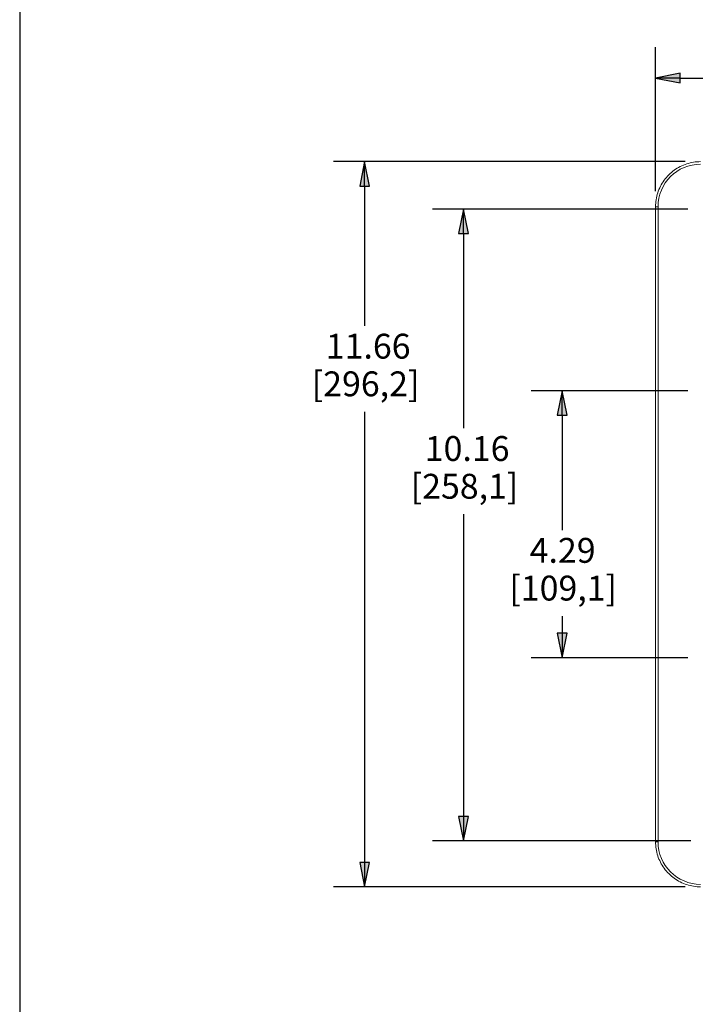
# Model space of a CAD drawing. Units: inches. Extents: x 0 to 17, y 0 to 11.
# Drawn here: x 7 to 9.7, y 3.2 to 7.1 of the extents above; entities that cross this region are included whole.
import ezdxf

# ---------------------------------------------------------------- set-up
doc = ezdxf.new("R2010")
doc.units = ezdxf.units.IN
doc.header["$MEASUREMENT"] = 0
for name, color, linetype, lineweight in [('Dimension (ANSI)', 7, 'Continuous', 25), ('Sketch Geometry (ANSI)', 7, 'Continuous', 25), ('Visible (ANSI)', 7, 'Continuous', 18), ('Visible Narrow (ANSI)', 7, 'Continuous', 18)]:
    doc.layers.add(name, color=color, linetype=linetype, lineweight=lineweight)
doc.layers.add('Viewport1ForCustomObjects_0', color=7, linetype='Continuous')

# ---------------------------------------------------------------- blocks, each defined once
blk = doc.blocks.new('CustomObjectsInViewport1_0')
at = {"layer": 'Sketch Geometry (ANSI)'}
blk.add_line((7.0331, 10.3377), (7.0331, 1.2386), dxfattribs=at)

msp = doc.modelspace()

# ---------------------------------------------------------------- hatches: boundary and pattern name
at = {"layer": 'Dimension (ANSI)'}
for points in [[(9.6884, 6.9209), (9.59, 6.9012), (9.6884, 6.8815)], [(8.4397, 6.4669), (8.42, 6.5653), (8.4004, 6.4669)], [(8.8376, 6.2759), (8.8179, 6.3743), (8.7982, 6.2759)], [(9.2344, 5.5459), (9.2147, 5.6443), (9.195, 5.5459)], [(9.195, 4.6693), (9.2147, 4.5708), (9.2344, 4.6693)], [(8.7982, 3.9328), (8.8179, 3.8344), (8.8376, 3.9328)], [(8.4004, 3.7483), (8.42, 3.6499), (8.4397, 3.7483)]]:
    msp.add_hatch(color=256, dxfattribs=at).paths.add_polyline_path(points)

# ---------------------------------------------------------------- linework, layer by layer
for p, q in [((9.59, 6.4466), (9.59, 7.0262)), ((9.6884, 6.9209), (9.59, 6.9012)), ((9.59, 6.9012), (9.6884, 6.8815)), ((9.6884, 6.9012), (9.59, 6.9012)), ((9.6884, 6.8815), (9.6884, 6.9209)), ((9.6884, 6.9012), (10.2773, 6.9012)), ((9.7087, 6.5653), (8.295, 6.5653)), ((8.42, 6.5653), (8.4004, 6.4669)), ((8.4397, 6.4669), (8.42, 6.5653)), ((8.42, 6.4669), (8.42, 6.5653)), ((8.4004, 6.4669), (8.4397, 6.4669)), ((8.42, 6.4669), (8.42, 5.9049)), ((9.7201, 6.3743), (8.6929, 6.3743)), ((8.8179, 6.3743), (8.7982, 6.2759)), ((8.8376, 6.2759), (8.8179, 6.3743)), ((8.8179, 6.2759), (8.8179, 6.3743)), ((8.7982, 6.2759), (8.8376, 6.2759)), ((8.8179, 6.2759), (8.8179, 5.4935)), ((9.7198, 5.6443), (9.0897, 5.6443)), ((9.2147, 5.6443), (9.195, 5.5459)), ((9.2344, 5.5459), (9.2147, 5.6443)), ((9.2147, 5.5459), (9.2147, 5.6443)), ((8.42, 5.5598), (8.42, 3.7483)), ((9.195, 5.5459), (9.2344, 5.5459)), ((9.2147, 5.5459), (9.2147, 5.0841)), ((8.8179, 5.148), (8.8179, 3.9328)), ((9.2147, 4.7387), (9.2147, 4.6693)), ((9.2344, 4.6693), (9.195, 4.6693)), ((9.195, 4.6693), (9.2147, 4.5708)), ((9.2147, 4.5708), (9.2344, 4.6693)), ((9.2147, 4.6693), (9.2147, 4.5708)), ((9.7198, 4.5708), (9.0897, 4.5708)), ((8.8376, 3.9328), (8.7982, 3.9328)), ((8.7982, 3.9328), (8.8179, 3.8344)), ((8.8179, 3.8344), (8.8376, 3.9328)), ((8.8179, 3.9328), (8.8179, 3.8344)), ((9.7323, 3.8344), (8.6929, 3.8344)), ((8.4397, 3.7483), (8.4004, 3.7483)), ((8.4004, 3.7483), (8.42, 3.6499)), ((8.42, 3.6499), (8.4397, 3.7483)), ((8.42, 3.7483), (8.42, 3.6499)), ((9.7087, 3.6499), (8.295, 3.6499))]:
    msp.add_line(p, q, dxfattribs=at)
at = {"layer": 'Visible (ANSI)'}
msp.add_line((9.59, 3.8311), (9.59, 6.3841), dxfattribs=at)
for points in [[(9.59, 6.3841), (9.59, 6.3935), (9.5908, 6.403), (9.5937, 6.4218), (9.5959, 6.431), (9.6018, 6.4491), (9.6055, 6.4579), (9.6141, 6.4748), (9.619, 6.4829), (9.6302, 6.4983), (9.6364, 6.5055), (9.6498, 6.5189), (9.657, 6.5251), (9.6724, 6.5363), (9.6805, 6.5412), (9.6974, 6.5498), (9.7062, 6.5535), (9.7243, 6.5593), (9.7335, 6.5616), (9.7523, 6.5645), (9.7617, 6.5653), (9.7712, 6.5653)], [(9.7712, 3.6499), (9.7617, 3.6499), (9.7523, 3.6506), (9.7335, 3.6536), (9.7243, 3.6558), (9.7062, 3.6617), (9.6974, 3.6653), (9.6805, 3.6739), (9.6724, 3.6789), (9.657, 3.6901), (9.6498, 3.6963), (9.6364, 3.7097), (9.6302, 3.7169), (9.619, 3.7323), (9.6141, 3.7404), (9.6055, 3.7573), (9.6018, 3.7661), (9.5959, 3.7841), (9.5937, 3.7934), (9.5908, 3.8121), (9.59, 3.8216), (9.59, 3.8311)]]:
    msp.add_open_spline(points, degree=3, knots=[-0.785246, -0.785246, -0.785246, -0.785246, -0.628197, -0.628197, -0.471148, -0.471148, -0.314098, -0.314098, -0.157049, -0.157049, 0, 0, 0.157049, 0.157049, 0.314098, 0.314098, 0.471148, 0.471148, 0.628197, 0.628197, 0.785246, 0.785246, 0.785246, 0.785246], dxfattribs=at)
at = {"layer": 'Visible Narrow (ANSI)'}
for p, q in [((9.59, 6.3841), (9.6, 6.3841)), ((9.6, 3.8311), (9.6, 6.3841)), ((9.59, 3.8311), (9.6, 3.8311))]:
    msp.add_line(p, q, dxfattribs=at)
at = {"layer": 'Visible Narrow (ANSI)', "extrusion": (0, 0, -1)}
for centre, major_axis in [((9.7713, 6.384), (-0.1211, 0.1211)), ((9.7713, 3.8312), (-0.1211, -0.1211))]:
    msp.add_ellipse(centre, major_axis=major_axis, ratio=0.999695, start_param=5.497939, end_param=7.068431, dxfattribs=at)

# ---------------------------------------------------------------- block references
at = {"layer": 'Viewport1ForCustomObjects_0'}
msp.add_blockref('CustomObjectsInViewport1_0', (0, 0), dxfattribs=at)

# ---------------------------------------------------------------- texts
at = {"layer": 'Dimension (ANSI)', "char_height": 0.1, "attachment_point": 1}
for s, insert in [('\\fTahoma|b0|i0;\\W1.;11.66', (8.2641, 5.8734)), ('\\fTahoma|b0|i0;\\W1.;[296,2]', (8.2075, 5.7221)), ('\\fTahoma|b0|i0;\\W1.;10.16', (8.662, 5.462)), ('\\fTahoma|b0|i0;\\W1.;[258,1]', (8.6054, 5.3103)), ('\\fTahoma|b0|i0;\\W1.;4.29', (9.084, 5.0526)), ('\\fTahoma|b0|i0;\\W1.;[109,1]', (9.0022, 4.9009))]:
    msp.add_mtext(s, dxfattribs=dict(at, insert=insert))

doc.saveas('drawing.dxf')
